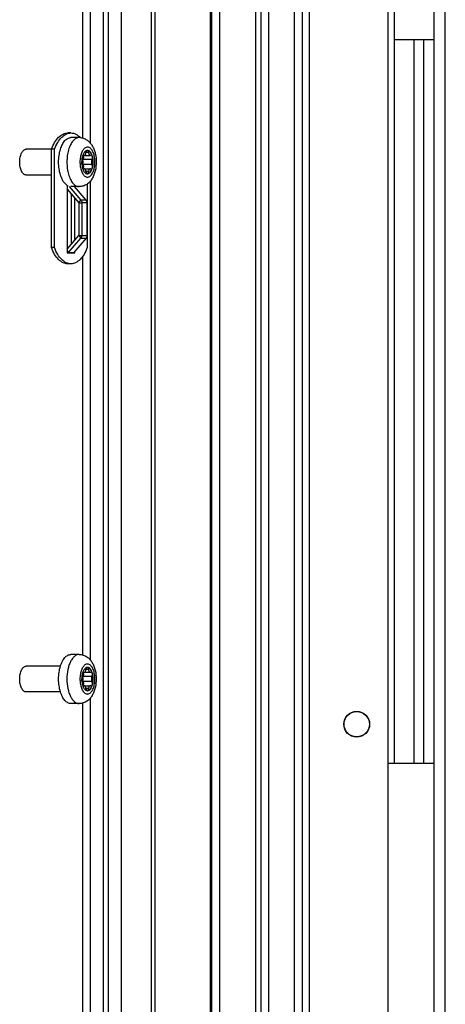
# Paper-space layout '177R0034_1_2' of a CAD drawing. Units: millimetres. Extents: x 0 to 841, y 0 to 594.
# Drawn here: x 674 to 690, y 389 to 427 of the extents above; entities that cross this region are included whole.
import ezdxf

# ---------------------------------------------------------------- set-up
doc = ezdxf.new("R2010")
doc.units = ezdxf.units.MM
doc.header["$LTSCALE"] = 46.255
doc.layers.get('0').update_dxf_attribs({"linetype": 'CONTINUOUS'})
for name, color, linetype in [('000-HDWR-26518', 7, 'CONTINUOUS'), ('0004___ALL_AXES_PRT', 7, 'CONTINUOUS'), ('DATUM', 7, 'CONTINUOUS'), ('NOTES', 7, 'CONTINUOUS')]:
    doc.layers.add(name, color=color, linetype=linetype)

psp = doc.layouts.new('177R0034_1_2')

# ---------------------------------------------------------------- linework, layer by layer
at = {"color": 3, "linetype": 'CONTINUOUS'}
for p, q in [((677.2, 109.555), (677.2, 498.355)), ((681.7, 109.555), (681.7, 498.355)), ((683.1, 109.555), (683.1, 498.355)), ((683.3, 109.555), (683.3, 498.355)), ((683.6, 109.555), (683.6, 498.355)), ((684.6, 109.555), (684.6, 498.355)), ((684.9, 112.755), (684.9, 495.155)), ((685.18, 339.455), (685.18, 493.455)), ((688.2, 492.815), (688.2, 380.095)), ((677.4, 109.555), (677.4, 474.205)), ((681.342, 109.555), (681.342, 474.205)), ((681.4, 109.555), (681.4, 474.205)), ((677.9, 109.555), (677.9, 473.145)), ((679.057, 109.555), (679.057, 473.145)), ((679.199, 109.555), (679.199, 473.145)), ((688.46, 397.955), (688.46, 457.118)), ((676.7, 421.93), (676.7, 440.48)), ((676.4, 422.155), (676.4, 440.255)), ((688.46, 425.955), (689.99, 425.955)), ((689.22, 397.955), (689.22, 425.955)), ((689.6, 397.955), (689.6, 425.955)), ((676.7, 401.93), (676.7, 420.48)), ((676.4, 402.155), (676.4, 417.565)), ((676.7, 381.93), (676.7, 400.48)), ((676.4, 382.155), (676.4, 400.255)), ((688.2, 397.955), (689.99, 397.955))]:
    psp.add_line(p, q, dxfattribs=at)
at = {"color": 7, "linetype": 'CONTINUOUS'}
for p, q in [((689.99, 446.135), (689.99, 271.635)), ((690.43, 338.889), (690.43, 446.135))]:
    psp.add_line(p, q, dxfattribs=at)
at = {"layer": '000-HDWR-26518', "color": 7, "linetype": 'CONTINUOUS'}
for p, q in [((676.261, 422.155), (675.94, 422.155)), ((675.184, 421.705), (674.208, 421.705)), ((676.399, 421.466), (676.685, 421.466)), ((676.438, 421.474), (676.404, 421.474)), ((676.622, 421.572), (676.523, 421.572)), ((676.756, 421.303), (676.419, 421.303)), ((676.756, 421.106), (676.419, 421.106)), ((675.184, 420.705), (674.208, 420.705)), ((676.399, 420.944), (676.685, 420.944)), ((676.438, 420.936), (676.404, 420.936)), ((676.622, 420.837), (676.523, 420.837)), ((676.261, 420.255), (675.94, 420.255)), ((676.261, 402.155), (675.94, 402.155)), ((675.537, 401.705), (674.208, 401.705)), ((676.622, 401.572), (676.523, 401.572)), ((676.399, 401.466), (676.685, 401.466)), ((676.438, 401.474), (676.404, 401.474)), ((676.756, 401.303), (676.419, 401.303)), ((676.399, 400.944), (676.685, 400.944)), ((676.438, 400.936), (676.404, 400.936)), ((676.756, 401.106), (676.419, 401.106)), ((676.622, 400.837), (676.523, 400.837)), ((675.537, 400.705), (674.208, 400.705)), ((676.261, 400.255), (675.94, 400.255))]:
    psp.add_line(p, q, dxfattribs=at)
for centre, radius, start, end in [((676.261, 421.639), 0.516, 84.6904, 89.9984), ((676.981, 421.258), 0.619, 160.3159, 163.9357), ((677.02, 421.247), 0.659, 163.8984, 164.0635), ((676.939, 421.273), 0.575, 159.8142, 160.2782), ((676.581, 421.54), 0.115, 94.3139, 101.0263), ((676.581, 421.542), 0.113, 90.0039, 94.293), ((677.02, 421.163), 0.659, 195.9365, 196.1016), ((676.981, 421.151), 0.619, 196.0643, 199.6841), ((676.939, 421.136), 0.575, 199.7218, 200.1858), ((676.581, 420.87), 0.115, 258.9737, 265.6861), ((676.581, 420.867), 0.113, 265.707, 269.9961), ((675.98, 420.588), 0.342, 236.9507, 238.1564), ((676.581, 401.54), 0.115, 94.3139, 101.0263), ((676.581, 401.542), 0.113, 90.0039, 94.293), ((676.981, 401.258), 0.619, 160.3159, 163.9357), ((677.02, 401.247), 0.659, 163.8984, 164.0635), ((676.939, 401.273), 0.575, 159.8142, 160.2782), ((677.02, 401.163), 0.659, 195.9365, 196.1016), ((676.981, 401.151), 0.619, 196.0643, 199.6841), ((676.939, 401.136), 0.575, 199.7218, 200.1858), ((676.581, 400.87), 0.115, 258.9737, 265.6861), ((676.581, 400.867), 0.113, 265.707, 269.9961)]:
    psp.add_arc(centre, radius, start, end, dxfattribs=at)
for points, knots in [([(675.537, 421.705), (675.557, 421.769), (675.602, 421.886), (675.697, 422.032), (675.795, 422.116), (675.879, 422.149), (675.92, 422.155), (675.94, 422.155)], [0, 0, 0, 0, 0.314399, 0.583369, 0.806519, 0.905439, 1, 1, 1, 1]), ([(676.261, 422.155), (676.24, 422.155), (676.197, 422.149), (676.134, 422.123), (676.075, 422.082), (675.997, 422.003), (675.913, 421.868), (675.868, 421.744), (675.848, 421.676)], [0, 0, 0, 0, 0.093424, 0.191447, 0.297788, 0.414885, 0.684582, 1, 1, 1, 1]), ([(676.309, 422.153), (676.358, 422.148), (676.456, 422.124), (676.586, 422.05), (676.694, 421.947), (676.779, 421.823), (676.843, 421.684), (676.904, 421.478), (676.921, 421.315), (676.921, 421.205)], [0, 0, 0, 0, 0.121181, 0.241245, 0.360491, 0.480719, 0.604273, 0.732529, 1, 1, 1, 1]), ([(676.871, 421.205), (676.871, 421.268), (676.861, 421.391), (676.818, 421.557), (676.758, 421.673), (676.698, 421.739), (676.651, 421.77), (676.602, 421.786), (676.532, 421.784), (676.466, 421.743), (676.414, 421.682), (676.362, 421.596), (676.336, 421.52), (676.322, 421.467)], [0, 0, 0, 0, 0.167914, 0.32221, 0.452278, 0.506985, 0.555387, 0.599371, 0.641958, 0.735242, 0.791307, 0.854449, 1, 1, 1, 1]), ([(673.958, 421.205), (673.958, 421.269), (673.97, 421.39), (674.013, 421.531), (674.066, 421.619), (674.109, 421.667), (674.157, 421.697), (674.192, 421.705), (674.208, 421.705)], [0, 0, 0, 0, 0.318374, 0.60155, 0.72211, 0.826868, 0.917693, 1, 1, 1, 1]), ([(675.465, 421.205), (675.465, 421.292), (675.477, 421.461), (675.512, 421.627), (675.537, 421.705)], [0, 0, 0, 0, 0.514536, 1, 1, 1, 1]), ([(675.848, 421.676), (675.827, 421.602), (675.796, 421.445), (675.786, 421.286), (675.786, 421.205)], [0, 0, 0, 0, 0.487276, 1, 1, 1, 1]), ([(676.322, 421.467), (676.317, 421.446), (676.299, 421.36), (676.291, 421.272), (676.291, 421.205)], [0, 0, 0, 0, 0.241252, 1, 1, 1, 1]), ([(676.371, 421.367), (676.369, 421.354), (676.36, 421.3), (676.356, 421.246), (676.356, 421.205)], [0, 0, 0, 0, 0.24455, 1, 1, 1, 1]), ([(676.386, 421.428), (676.384, 421.423), (676.379, 421.403), (676.374, 421.382), (676.371, 421.367)], [0, 0, 0, 0, 0.245163, 1, 1, 1, 1]), ([(676.371, 421.367), (676.372, 421.361), (676.374, 421.339), (676.381, 421.317), (676.389, 421.303)], [0, 0, 0, 0, 0.274522, 1, 1, 1, 1]), ([(676.559, 421.653), (676.543, 421.649), (676.499, 421.63), (676.442, 421.567), (676.413, 421.506), (676.4, 421.471)], [0, 0, 0, 0, 0.199356, 0.556035, 1, 1, 1, 1]), ([(676.421, 421.48), (676.419, 421.48), (676.412, 421.479), (676.405, 421.475), (676.4, 421.471)], [0, 0, 0, 0, 0.234311, 1, 1, 1, 1]), ([(676.419, 421.303), (676.425, 421.315), (676.435, 421.343), (676.438, 421.388), (676.431, 421.431), (676.419, 421.457), (676.411, 421.466)], [0, 0, 0, 0, 0.239227, 0.515275, 0.782744, 1, 1, 1, 1]), ([(676.438, 421.474), (676.437, 421.475), (676.432, 421.478), (676.425, 421.48), (676.421, 421.48)], [0, 0, 0, 0, 0.268428, 1, 1, 1, 1]), ([(676.438, 421.474), (676.44, 421.472), (676.446, 421.468), (676.454, 421.466), (676.46, 421.466)], [0, 0, 0, 0, 0.268487, 1, 1, 1, 1]), ([(676.46, 421.466), (676.468, 421.466), (676.485, 421.473), (676.504, 421.498), (676.518, 421.532), (676.522, 421.558), (676.523, 421.572)], [0, 0, 0, 0, 0.175836, 0.398589, 0.678335, 1, 1, 1, 1]), ([(676.559, 421.651), (676.548, 421.645), (676.531, 421.618), (676.525, 421.589), (676.523, 421.572)], [0, 0, 0, 0, 0.42154, 1, 1, 1, 1]), ([(676.806, 421.205), (676.806, 421.262), (676.796, 421.372), (676.757, 421.498), (676.71, 421.578), (676.671, 421.621), (676.628, 421.648), (676.596, 421.655), (676.581, 421.655)], [0, 0, 0, 0, 0.318374, 0.601549, 0.722109, 0.826868, 0.917693, 1, 1, 1, 1]), ([(676.767, 421.43), (676.758, 421.461), (676.738, 421.517), (676.694, 421.589), (676.642, 421.638), (676.601, 421.653), (676.581, 421.654)], [0, 0, 0, 0, 0.313691, 0.583852, 0.808635, 1, 1, 1, 1]), ([(676.622, 421.572), (676.62, 421.59), (676.614, 421.619), (676.596, 421.647), (676.584, 421.652)], [0, 0, 0, 0, 0.582117, 1, 1, 1, 1]), ([(676.622, 421.572), (676.623, 421.558), (676.628, 421.532), (676.641, 421.498), (676.66, 421.473), (676.677, 421.466), (676.685, 421.466)], [0, 0, 0, 0, 0.321665, 0.601411, 0.824164, 1, 1, 1, 1]), ([(676.685, 421.466), (676.687, 421.466), (676.695, 421.467), (676.702, 421.47), (676.707, 421.474)], [0, 0, 0, 0, 0.238853, 1, 1, 1, 1]), ([(676.724, 421.48), (676.723, 421.48), (676.717, 421.479), (676.711, 421.476), (676.707, 421.474)], [0, 0, 0, 0, 0.238869, 1, 1, 1, 1]), ([(676.767, 421.43), (676.765, 421.437), (676.761, 421.45), (676.75, 421.466), (676.738, 421.477), (676.729, 421.48), (676.724, 421.48)], [0, 0, 0, 0, 0.31605, 0.586258, 0.809364, 1, 1, 1, 1]), ([(676.756, 421.303), (676.767, 421.321), (676.777, 421.364), (676.774, 421.408), (676.767, 421.43)], [0, 0, 0, 0, 0.476935, 1, 1, 1, 1]), ([(676.798, 421.205), (676.798, 421.224), (676.795, 421.3), (676.783, 421.376), (676.767, 421.43)], [0, 0, 0, 0, 0.258392, 1, 1, 1, 1]), ([(674.208, 420.705), (674.192, 420.705), (674.157, 420.712), (674.109, 420.743), (674.066, 420.79), (674.013, 420.879), (673.97, 421.019), (673.958, 421.141), (673.958, 421.205)], [0, 0, 0, 0, 0.082307, 0.173132, 0.27789, 0.39845, 0.681626, 1, 1, 1, 1]), ([(675.537, 420.704), (675.512, 420.783), (675.477, 420.949), (675.465, 421.118), (675.465, 421.205)], [0, 0, 0, 0, 0.485464, 1, 1, 1, 1]), ([(675.786, 421.205), (675.786, 421.123), (675.796, 420.964), (675.827, 420.808), (675.848, 420.733)], [0, 0, 0, 0, 0.512724, 1, 1, 1, 1]), ([(676.921, 421.205), (676.921, 421.091), (676.902, 420.921), (676.837, 420.709), (676.767, 420.565), (676.675, 420.44), (676.558, 420.338), (676.417, 420.271), (676.313, 420.255), (676.261, 420.255)], [0, 0, 0, 0, 0.267484, 0.395405, 0.518521, 0.638529, 0.757964, 0.878468, 1, 1, 1, 1]), ([(676.291, 421.205), (676.291, 421.182), (676.294, 421.094), (676.306, 421.006), (676.322, 420.943)], [0, 0, 0, 0, 0.256711, 1, 1, 1, 1]), ([(676.322, 420.943), (676.336, 420.889), (676.362, 420.814), (676.414, 420.727), (676.466, 420.666), (676.532, 420.626), (676.602, 420.623), (676.651, 420.639), (676.698, 420.671), (676.758, 420.736), (676.818, 420.852), (676.861, 421.019), (676.871, 421.141), (676.871, 421.205)], [0, 0, 0, 0, 0.145551, 0.208693, 0.264758, 0.358042, 0.400629, 0.444613, 0.493015, 0.547722, 0.67779, 0.832086, 1, 1, 1, 1]), ([(676.356, 421.205), (676.356, 421.191), (676.357, 421.137), (676.364, 421.082), (676.371, 421.043)], [0, 0, 0, 0, 0.25405, 1, 1, 1, 1]), ([(676.389, 421.106), (676.386, 421.102), (676.377, 421.082), (676.373, 421.06), (676.371, 421.043)], [0, 0, 0, 0, 0.221711, 1, 1, 1, 1]), ([(676.371, 421.043), (676.372, 421.037), (676.377, 421.017), (676.382, 420.997), (676.386, 420.982)], [0, 0, 0, 0, 0.254655, 1, 1, 1, 1]), ([(676.389, 421.106), (676.397, 421.12), (676.408, 421.153), (676.414, 421.205), (676.408, 421.257), (676.397, 421.29), (676.389, 421.303)], [0, 0, 0, 0, 0.231921, 0.5, 0.768079, 1, 1, 1, 1]), ([(676.403, 421.266), (676.404, 421.27), (676.408, 421.282), (676.413, 421.295), (676.419, 421.303)], [0, 0, 0, 0, 0.26816, 1, 1, 1, 1]), ([(676.419, 421.106), (676.417, 421.109), (676.411, 421.121), (676.406, 421.133), (676.403, 421.143)], [0, 0, 0, 0, 0.231091, 1, 1, 1, 1]), ([(676.411, 420.943), (676.419, 420.952), (676.431, 420.978), (676.438, 421.021), (676.435, 421.066), (676.425, 421.095), (676.419, 421.106)], [0, 0, 0, 0, 0.217256, 0.484725, 0.760773, 1, 1, 1, 1]), ([(676.581, 420.755), (676.596, 420.755), (676.628, 420.761), (676.671, 420.789), (676.71, 420.832), (676.757, 420.911), (676.796, 421.038), (676.806, 421.147), (676.806, 421.205)], [0, 0, 0, 0, 0.082307, 0.173132, 0.277891, 0.398451, 0.681626, 1, 1, 1, 1]), ([(676.581, 420.755), (676.601, 420.757), (676.642, 420.772), (676.694, 420.821), (676.738, 420.892), (676.758, 420.949), (676.767, 420.98)], [0, 0, 0, 0, 0.191365, 0.416148, 0.686309, 1, 1, 1, 1]), ([(676.724, 420.93), (676.729, 420.93), (676.738, 420.933), (676.75, 420.943), (676.761, 420.96), (676.765, 420.973), (676.767, 420.98)], [0, 0, 0, 0, 0.190636, 0.413742, 0.68395, 1, 1, 1, 1]), ([(676.756, 421.303), (676.748, 421.29), (676.737, 421.257), (676.731, 421.205), (676.737, 421.153), (676.748, 421.12), (676.756, 421.106)], [0, 0, 0, 0, 0.231921, 0.5, 0.768079, 1, 1, 1, 1]), ([(676.767, 420.98), (676.774, 421.001), (676.777, 421.045), (676.767, 421.089), (676.756, 421.106)], [0, 0, 0, 0, 0.523065, 1, 1, 1, 1]), ([(676.767, 420.98), (676.772, 420.997), (676.79, 421.071), (676.798, 421.147), (676.798, 421.205)], [0, 0, 0, 0, 0.23905, 1, 1, 1, 1]), ([(675.793, 420.301), (675.734, 420.34), (675.657, 420.431), (675.582, 420.574), (675.551, 420.659), (675.537, 420.704)], [0, 0, 0, 0, 0.44086, 0.706741, 1, 1, 1, 1]), ([(675.848, 420.733), (675.868, 420.665), (675.913, 420.542), (675.997, 420.406), (676.075, 420.327), (676.134, 420.286), (676.197, 420.261), (676.24, 420.255), (676.261, 420.255)], [0, 0, 0, 0, 0.315418, 0.585115, 0.702212, 0.808553, 0.906576, 1, 1, 1, 1]), ([(676.4, 420.939), (676.402, 420.937), (676.408, 420.932), (676.416, 420.93), (676.421, 420.93)], [0, 0, 0, 0, 0.275839, 1, 1, 1, 1]), ([(676.4, 420.938), (676.409, 420.914), (676.426, 420.875), (676.458, 420.826), (676.497, 420.783), (676.534, 420.762), (676.559, 420.757)], [0, 0, 0, 0, 0.305821, 0.510262, 0.692652, 1, 1, 1, 1]), ([(676.421, 420.93), (676.422, 420.93), (676.429, 420.93), (676.434, 420.933), (676.438, 420.936)], [0, 0, 0, 0, 0.238869, 1, 1, 1, 1]), ([(676.46, 420.944), (676.458, 420.944), (676.45, 420.943), (676.443, 420.939), (676.438, 420.936)], [0, 0, 0, 0, 0.238853, 1, 1, 1, 1]), ([(676.523, 420.837), (676.522, 420.852), (676.518, 420.878), (676.504, 420.912), (676.485, 420.936), (676.468, 420.944), (676.46, 420.944)], [0, 0, 0, 0, 0.321665, 0.601411, 0.824164, 1, 1, 1, 1]), ([(676.523, 420.837), (676.525, 420.82), (676.531, 420.791), (676.548, 420.764), (676.559, 420.758)], [0, 0, 0, 0, 0.57846, 1, 1, 1, 1]), ([(676.584, 420.757), (676.596, 420.763), (676.614, 420.79), (676.62, 420.82), (676.622, 420.837)], [0, 0, 0, 0, 0.417883, 1, 1, 1, 1]), ([(676.685, 420.944), (676.677, 420.944), (676.66, 420.936), (676.641, 420.912), (676.628, 420.878), (676.623, 420.852), (676.622, 420.837)], [0, 0, 0, 0, 0.175836, 0.398589, 0.678335, 1, 1, 1, 1]), ([(676.707, 420.936), (676.705, 420.937), (676.699, 420.941), (676.691, 420.944), (676.685, 420.944)], [0, 0, 0, 0, 0.268487, 1, 1, 1, 1]), ([(676.707, 420.936), (676.708, 420.935), (676.713, 420.932), (676.72, 420.93), (676.724, 420.93)], [0, 0, 0, 0, 0.268428, 1, 1, 1, 1]), ([(675.537, 401.705), (675.557, 401.769), (675.602, 401.886), (675.697, 402.032), (675.795, 402.116), (675.879, 402.149), (675.92, 402.155), (675.94, 402.155)], [0, 0, 0, 0, 0.314399, 0.583369, 0.806519, 0.905439, 1, 1, 1, 1]), ([(676.261, 402.155), (676.229, 402.155), (676.163, 402.141), (676.072, 402.083), (675.99, 401.992), (675.919, 401.873), (675.861, 401.729), (675.802, 401.506), (675.786, 401.327), (675.786, 401.205)], [0, 0, 0, 0, 0.082259, 0.173031, 0.277728, 0.398218, 0.533743, 0.681809, 1, 1, 1, 1]), ([(676.261, 402.155), (676.313, 402.155), (676.417, 402.139), (676.558, 402.071), (676.675, 401.97), (676.767, 401.844), (676.837, 401.701), (676.902, 401.489), (676.921, 401.319), (676.921, 401.205)], [0, 0, 0, 0, 0.12153, 0.242039, 0.361479, 0.481491, 0.604607, 0.732527, 1, 1, 1, 1]), ([(673.958, 401.205), (673.958, 401.269), (673.97, 401.39), (674.013, 401.531), (674.066, 401.619), (674.109, 401.667), (674.157, 401.697), (674.192, 401.705), (674.208, 401.705)], [0, 0, 0, 0, 0.318374, 0.60155, 0.72211, 0.826868, 0.917693, 1, 1, 1, 1]), ([(675.465, 401.205), (675.465, 401.292), (675.477, 401.461), (675.512, 401.627), (675.537, 401.705)], [0, 0, 0, 0, 0.514536, 1, 1, 1, 1]), ([(676.871, 401.205), (676.871, 401.268), (676.861, 401.391), (676.818, 401.557), (676.758, 401.673), (676.698, 401.739), (676.651, 401.77), (676.602, 401.786), (676.532, 401.784), (676.466, 401.743), (676.414, 401.682), (676.362, 401.596), (676.336, 401.52), (676.322, 401.467)], [0, 0, 0, 0, 0.167914, 0.32221, 0.452278, 0.506985, 0.555387, 0.599371, 0.641958, 0.735242, 0.791307, 0.854449, 1, 1, 1, 1]), ([(676.559, 401.653), (676.543, 401.649), (676.499, 401.63), (676.442, 401.567), (676.413, 401.506), (676.4, 401.471)], [0, 0, 0, 0, 0.199356, 0.556035, 1, 1, 1, 1]), ([(676.46, 401.466), (676.468, 401.466), (676.485, 401.473), (676.504, 401.498), (676.518, 401.532), (676.522, 401.558), (676.523, 401.572)], [0, 0, 0, 0, 0.175836, 0.398589, 0.678335, 1, 1, 1, 1]), ([(676.559, 401.651), (676.548, 401.645), (676.531, 401.618), (676.525, 401.589), (676.523, 401.572)], [0, 0, 0, 0, 0.42154, 1, 1, 1, 1]), ([(676.806, 401.205), (676.806, 401.262), (676.796, 401.372), (676.757, 401.498), (676.71, 401.578), (676.671, 401.621), (676.628, 401.648), (676.596, 401.655), (676.581, 401.655)], [0, 0, 0, 0, 0.318374, 0.601549, 0.722109, 0.826868, 0.917693, 1, 1, 1, 1]), ([(676.767, 401.43), (676.758, 401.461), (676.738, 401.517), (676.694, 401.589), (676.642, 401.638), (676.601, 401.653), (676.581, 401.654)], [0, 0, 0, 0, 0.313691, 0.583852, 0.808635, 1, 1, 1, 1]), ([(676.622, 401.572), (676.62, 401.59), (676.614, 401.619), (676.596, 401.647), (676.584, 401.652)], [0, 0, 0, 0, 0.582117, 1, 1, 1, 1]), ([(676.622, 401.572), (676.623, 401.558), (676.628, 401.532), (676.641, 401.498), (676.66, 401.473), (676.677, 401.466), (676.685, 401.466)], [0, 0, 0, 0, 0.321665, 0.601411, 0.824164, 1, 1, 1, 1]), ([(674.208, 400.705), (674.192, 400.705), (674.157, 400.712), (674.109, 400.743), (674.066, 400.79), (674.013, 400.879), (673.97, 401.019), (673.958, 401.141), (673.958, 401.205)], [0, 0, 0, 0, 0.082307, 0.173132, 0.27789, 0.39845, 0.681626, 1, 1, 1, 1]), ([(675.537, 400.704), (675.512, 400.783), (675.477, 400.949), (675.465, 401.118), (675.465, 401.205)], [0, 0, 0, 0, 0.485464, 1, 1, 1, 1]), ([(675.786, 401.205), (675.786, 401.083), (675.802, 400.904), (675.861, 400.68), (675.919, 400.537), (675.99, 400.417), (676.072, 400.327), (676.163, 400.269), (676.229, 400.255), (676.261, 400.255)], [0, 0, 0, 0, 0.318191, 0.466257, 0.601782, 0.722272, 0.826969, 0.917741, 1, 1, 1, 1]), ([(676.921, 401.205), (676.921, 401.091), (676.902, 400.921), (676.837, 400.709), (676.767, 400.565), (676.675, 400.44), (676.558, 400.338), (676.417, 400.271), (676.313, 400.255), (676.261, 400.255)], [0, 0, 0, 0, 0.267484, 0.395405, 0.518521, 0.638529, 0.757964, 0.878468, 1, 1, 1, 1]), ([(676.322, 401.467), (676.317, 401.446), (676.299, 401.36), (676.291, 401.272), (676.291, 401.205)], [0, 0, 0, 0, 0.241252, 1, 1, 1, 1]), ([(676.291, 401.205), (676.291, 401.182), (676.294, 401.094), (676.306, 401.006), (676.322, 400.943)], [0, 0, 0, 0, 0.256711, 1, 1, 1, 1]), ([(676.322, 400.943), (676.336, 400.889), (676.362, 400.814), (676.414, 400.727), (676.466, 400.666), (676.532, 400.626), (676.602, 400.623), (676.651, 400.639), (676.698, 400.671), (676.758, 400.736), (676.818, 400.852), (676.861, 401.019), (676.871, 401.141), (676.871, 401.205)], [0, 0, 0, 0, 0.145551, 0.208693, 0.264758, 0.358042, 0.400629, 0.444613, 0.493015, 0.547722, 0.67779, 0.832086, 1, 1, 1, 1]), ([(676.371, 401.367), (676.369, 401.354), (676.36, 401.3), (676.356, 401.246), (676.356, 401.205)], [0, 0, 0, 0, 0.24455, 1, 1, 1, 1]), ([(676.356, 401.205), (676.356, 401.191), (676.357, 401.137), (676.364, 401.082), (676.371, 401.043)], [0, 0, 0, 0, 0.25405, 1, 1, 1, 1]), ([(676.386, 401.428), (676.384, 401.423), (676.379, 401.403), (676.374, 401.382), (676.371, 401.367)], [0, 0, 0, 0, 0.245163, 1, 1, 1, 1]), ([(676.371, 401.367), (676.372, 401.361), (676.374, 401.339), (676.381, 401.317), (676.389, 401.303)], [0, 0, 0, 0, 0.274522, 1, 1, 1, 1]), ([(676.389, 401.106), (676.397, 401.12), (676.408, 401.153), (676.414, 401.205), (676.408, 401.257), (676.397, 401.29), (676.389, 401.303)], [0, 0, 0, 0, 0.231921, 0.5, 0.768079, 1, 1, 1, 1]), ([(676.421, 401.48), (676.419, 401.48), (676.412, 401.479), (676.405, 401.475), (676.4, 401.471)], [0, 0, 0, 0, 0.234311, 1, 1, 1, 1]), ([(676.403, 401.266), (676.404, 401.27), (676.408, 401.282), (676.413, 401.295), (676.419, 401.303)], [0, 0, 0, 0, 0.26816, 1, 1, 1, 1]), ([(676.419, 401.106), (676.417, 401.109), (676.411, 401.121), (676.406, 401.133), (676.403, 401.143)], [0, 0, 0, 0, 0.231091, 1, 1, 1, 1]), ([(676.419, 401.303), (676.425, 401.315), (676.435, 401.343), (676.438, 401.388), (676.431, 401.431), (676.419, 401.457), (676.411, 401.466)], [0, 0, 0, 0, 0.239227, 0.515275, 0.782744, 1, 1, 1, 1]), ([(676.438, 401.474), (676.437, 401.475), (676.432, 401.478), (676.425, 401.48), (676.421, 401.48)], [0, 0, 0, 0, 0.268428, 1, 1, 1, 1]), ([(676.438, 401.474), (676.44, 401.472), (676.446, 401.468), (676.454, 401.466), (676.46, 401.466)], [0, 0, 0, 0, 0.268487, 1, 1, 1, 1]), ([(676.581, 400.755), (676.596, 400.755), (676.628, 400.761), (676.671, 400.789), (676.71, 400.832), (676.757, 400.911), (676.796, 401.038), (676.806, 401.147), (676.806, 401.205)], [0, 0, 0, 0, 0.082307, 0.173132, 0.277891, 0.398451, 0.681626, 1, 1, 1, 1]), ([(676.685, 401.466), (676.687, 401.466), (676.695, 401.467), (676.702, 401.47), (676.707, 401.474)], [0, 0, 0, 0, 0.238853, 1, 1, 1, 1]), ([(676.724, 401.48), (676.723, 401.48), (676.717, 401.479), (676.711, 401.476), (676.707, 401.474)], [0, 0, 0, 0, 0.238869, 1, 1, 1, 1]), ([(676.767, 401.43), (676.765, 401.437), (676.761, 401.45), (676.75, 401.466), (676.738, 401.477), (676.729, 401.48), (676.724, 401.48)], [0, 0, 0, 0, 0.31605, 0.586258, 0.809364, 1, 1, 1, 1]), ([(676.756, 401.303), (676.748, 401.29), (676.737, 401.257), (676.731, 401.205), (676.737, 401.153), (676.748, 401.12), (676.756, 401.106)], [0, 0, 0, 0, 0.231921, 0.5, 0.768079, 1, 1, 1, 1]), ([(676.756, 401.303), (676.767, 401.321), (676.777, 401.364), (676.774, 401.408), (676.767, 401.43)], [0, 0, 0, 0, 0.476935, 1, 1, 1, 1]), ([(676.798, 401.205), (676.798, 401.224), (676.795, 401.3), (676.783, 401.376), (676.767, 401.43)], [0, 0, 0, 0, 0.258392, 1, 1, 1, 1]), ([(676.767, 400.98), (676.772, 400.997), (676.79, 401.071), (676.798, 401.147), (676.798, 401.205)], [0, 0, 0, 0, 0.23905, 1, 1, 1, 1]), ([(676.389, 401.106), (676.386, 401.102), (676.377, 401.082), (676.373, 401.06), (676.371, 401.043)], [0, 0, 0, 0, 0.221711, 1, 1, 1, 1]), ([(676.371, 401.043), (676.372, 401.037), (676.377, 401.017), (676.382, 400.997), (676.386, 400.982)], [0, 0, 0, 0, 0.254655, 1, 1, 1, 1]), ([(676.4, 400.939), (676.402, 400.937), (676.408, 400.932), (676.416, 400.93), (676.421, 400.93)], [0, 0, 0, 0, 0.275839, 1, 1, 1, 1]), ([(676.4, 400.938), (676.409, 400.914), (676.426, 400.875), (676.458, 400.826), (676.497, 400.783), (676.534, 400.762), (676.559, 400.757)], [0, 0, 0, 0, 0.305821, 0.510262, 0.692652, 1, 1, 1, 1]), ([(676.411, 400.943), (676.419, 400.952), (676.431, 400.978), (676.438, 401.021), (676.435, 401.066), (676.425, 401.095), (676.419, 401.106)], [0, 0, 0, 0, 0.217256, 0.484725, 0.760773, 1, 1, 1, 1]), ([(676.421, 400.93), (676.422, 400.93), (676.429, 400.93), (676.434, 400.933), (676.438, 400.936)], [0, 0, 0, 0, 0.238869, 1, 1, 1, 1]), ([(676.46, 400.944), (676.458, 400.944), (676.45, 400.943), (676.443, 400.939), (676.438, 400.936)], [0, 0, 0, 0, 0.238853, 1, 1, 1, 1]), ([(676.523, 400.837), (676.522, 400.852), (676.518, 400.878), (676.504, 400.912), (676.485, 400.936), (676.468, 400.944), (676.46, 400.944)], [0, 0, 0, 0, 0.321665, 0.601411, 0.824164, 1, 1, 1, 1]), ([(676.523, 400.837), (676.525, 400.82), (676.531, 400.791), (676.548, 400.764), (676.559, 400.758)], [0, 0, 0, 0, 0.57846, 1, 1, 1, 1]), ([(676.581, 400.755), (676.601, 400.757), (676.642, 400.772), (676.694, 400.821), (676.738, 400.892), (676.758, 400.949), (676.767, 400.98)], [0, 0, 0, 0, 0.191365, 0.416148, 0.686309, 1, 1, 1, 1]), ([(676.584, 400.757), (676.596, 400.763), (676.614, 400.79), (676.62, 400.82), (676.622, 400.837)], [0, 0, 0, 0, 0.417883, 1, 1, 1, 1]), ([(676.685, 400.944), (676.677, 400.944), (676.66, 400.936), (676.641, 400.912), (676.628, 400.878), (676.623, 400.852), (676.622, 400.837)], [0, 0, 0, 0, 0.175836, 0.398589, 0.678335, 1, 1, 1, 1]), ([(676.707, 400.936), (676.705, 400.937), (676.699, 400.941), (676.691, 400.944), (676.685, 400.944)], [0, 0, 0, 0, 0.268487, 1, 1, 1, 1]), ([(676.707, 400.936), (676.708, 400.935), (676.713, 400.932), (676.72, 400.93), (676.724, 400.93)], [0, 0, 0, 0, 0.268428, 1, 1, 1, 1]), ([(676.724, 400.93), (676.729, 400.93), (676.738, 400.933), (676.75, 400.943), (676.761, 400.96), (676.765, 400.973), (676.767, 400.98)], [0, 0, 0, 0, 0.190636, 0.413742, 0.68395, 1, 1, 1, 1]), ([(676.767, 400.98), (676.774, 401.001), (676.777, 401.045), (676.767, 401.089), (676.756, 401.106)], [0, 0, 0, 0, 0.523065, 1, 1, 1, 1]), ([(675.94, 400.255), (675.92, 400.255), (675.879, 400.26), (675.795, 400.293), (675.697, 400.377), (675.602, 400.523), (675.557, 400.64), (675.537, 400.704)], [0, 0, 0, 0, 0.094561, 0.193481, 0.416631, 0.685601, 1, 1, 1, 1])]:
    psp.add_open_spline(points, degree=3, knots=knots, dxfattribs=at)
for points in [[(676.573, 421.655), (676.568, 421.655), (676.563, 421.653), (676.559, 421.651)], [(676.584, 421.652), (676.582, 421.653), (676.579, 421.654), (676.576, 421.654)], [(676.559, 420.758), (676.563, 420.756), (676.568, 420.755), (676.573, 420.755)], [(676.576, 420.755), (676.579, 420.755), (676.582, 420.756), (676.584, 420.757)], [(676.573, 401.655), (676.568, 401.655), (676.563, 401.653), (676.559, 401.651)], [(676.584, 401.652), (676.582, 401.653), (676.579, 401.654), (676.576, 401.654)], [(676.559, 400.758), (676.563, 400.756), (676.568, 400.755), (676.573, 400.755)], [(676.576, 400.755), (676.579, 400.755), (676.582, 400.756), (676.584, 400.757)]]:
    psp.add_open_spline(points, degree=3, dxfattribs=at)
at = {"layer": '0004___ALL_AXES_PRT', "color": 3, "linetype": 'CONTINUOUS'}
psp.add_circle((687, 399.455), 0.5, dxfattribs=at)
at = {"layer": 'DATUM', "color": 3, "linetype": 'CONTINUOUS'}
for p, q in [((675.79, 420.298), (675.79, 417.698)), ((676.09, 420.241), (676.09, 420.255)), ((676.09, 418.186), (676.09, 419.812)), ((675.79, 417.698), (676.09, 417.698)), ((676.09, 417.698), (676.09, 417.757))]:
    psp.add_line(p, q, dxfattribs=at)
at = {"layer": 'DATUM', "color": 7, "linetype": 'CONTINUOUS'}
psp.add_line((675.969, 418.046), (675.969, 419.952), dxfattribs=at)
psp.add_circle((687, 399.455), 0.49, dxfattribs=at)
at = {"layer": 'NOTES', "color": 7, "linetype": 'CONTINUOUS'}
for p, q in [((675.94, 422.332), (675.819, 422.332)), ((675.184, 417.898), (675.184, 421.705)), ((675.305, 421.705), (675.184, 421.705)), ((675.828, 420.284), (675.79, 420.241)), ((675.79, 420.158), (676.245, 419.634)), ((676.245, 419.634), (676.33, 419.733)), ((676.245, 419.634), (676.245, 418.364)), ((676.245, 419.634), (676.366, 419.634)), ((675.79, 417.839), (676.245, 418.364)), ((676.245, 418.364), (676.33, 418.265)), ((676.245, 418.364), (676.366, 418.364)), ((675.305, 417.898), (675.184, 417.898)), ((675.79, 417.757), (675.84, 417.699)), ((675.94, 417.272), (675.819, 417.272))]:
    psp.add_line(p, q, dxfattribs=at)
at = {"layer": 'NOTES', "color": 3, "linetype": 'CONTINUOUS'}
for p, q in [((675.305, 417.898), (675.305, 421.705)), ((675.8, 420.298), (675.79, 420.298)), ((675.868, 420.267), (676.33, 419.733)), ((676.53, 419.733), (676.078, 420.255)), ((676.575, 420.361), (676.575, 417.898)), ((676.53, 419.733), (676.33, 419.733)), ((676.366, 419.634), (676.366, 418.364)), ((676.566, 419.634), (676.366, 419.634)), ((676.566, 418.364), (676.566, 419.634)), ((676.366, 418.364), (676.566, 418.364)), ((675.84, 417.699), (676.33, 418.265)), ((676.53, 418.265), (676.04, 417.699)), ((676.33, 418.265), (676.53, 418.265)), ((676.04, 417.699), (675.84, 417.699))]:
    psp.add_line(p, q, dxfattribs=at)
at = {"layer": 'NOTES', "color": 7, "linetype": 'CONTINUOUS'}
for points, knots in [([(675.184, 421.705), (675.219, 421.796), (675.296, 421.961), (675.447, 422.164), (675.599, 422.279), (675.726, 422.324), (675.788, 422.332), (675.819, 422.332)], [0, 0, 0, 0, 0.309968, 0.576212, 0.80095, 0.902325, 1, 1, 1, 1]), ([(675.819, 417.272), (675.788, 417.272), (675.726, 417.279), (675.599, 417.324), (675.447, 417.439), (675.296, 417.642), (675.219, 417.807), (675.184, 417.898)], [0, 0, 0, 0, 0.097675, 0.19905, 0.423788, 0.690032, 1, 1, 1, 1])]:
    psp.add_open_spline(points, degree=3, knots=knots, dxfattribs=at)
at = {"layer": 'NOTES', "color": 3, "linetype": 'CONTINUOUS'}
for points, knots in [([(675.305, 421.705), (675.34, 421.796), (675.418, 421.961), (675.569, 422.164), (675.72, 422.279), (675.847, 422.324), (675.91, 422.332), (675.94, 422.332)], [0, 0, 0, 0, 0.309968, 0.576212, 0.80095, 0.902325, 1, 1, 1, 1]), ([(675.94, 422.332), (675.972, 422.332), (676.038, 422.324), (676.17, 422.275), (676.257, 422.206), (676.309, 422.152)], [0, 0, 0, 0, 0.229078, 0.467573, 1, 1, 1, 1]), ([(676.33, 419.733), (676.336, 419.726), (676.357, 419.697), (676.366, 419.66), (676.366, 419.634)], [0, 0, 0, 0, 0.244448, 1, 1, 1, 1]), ([(676.566, 419.634), (676.566, 419.643), (676.563, 419.678), (676.547, 419.713), (676.53, 419.733)], [0, 0, 0, 0, 0.257554, 1, 1, 1, 1]), ([(676.33, 418.265), (676.336, 418.271), (676.357, 418.3), (676.366, 418.337), (676.366, 418.364)], [0, 0, 0, 0, 0.244448, 1, 1, 1, 1]), ([(676.566, 418.364), (676.566, 418.355), (676.563, 418.319), (676.547, 418.285), (676.53, 418.265)], [0, 0, 0, 0, 0.257554, 1, 1, 1, 1]), ([(675.94, 417.272), (675.91, 417.272), (675.847, 417.279), (675.72, 417.324), (675.569, 417.439), (675.418, 417.642), (675.34, 417.807), (675.305, 417.898)], [0, 0, 0, 0, 0.097675, 0.19905, 0.423788, 0.690032, 1, 1, 1, 1]), ([(676.575, 417.898), (676.54, 417.807), (676.463, 417.642), (676.312, 417.439), (676.16, 417.324), (676.034, 417.279), (675.971, 417.272), (675.94, 417.272)], [0, 0, 0, 0, 0.309968, 0.576212, 0.80095, 0.902325, 1, 1, 1, 1])]:
    psp.add_open_spline(points, degree=3, knots=knots, dxfattribs=at)

doc.saveas('drawing.dxf')
